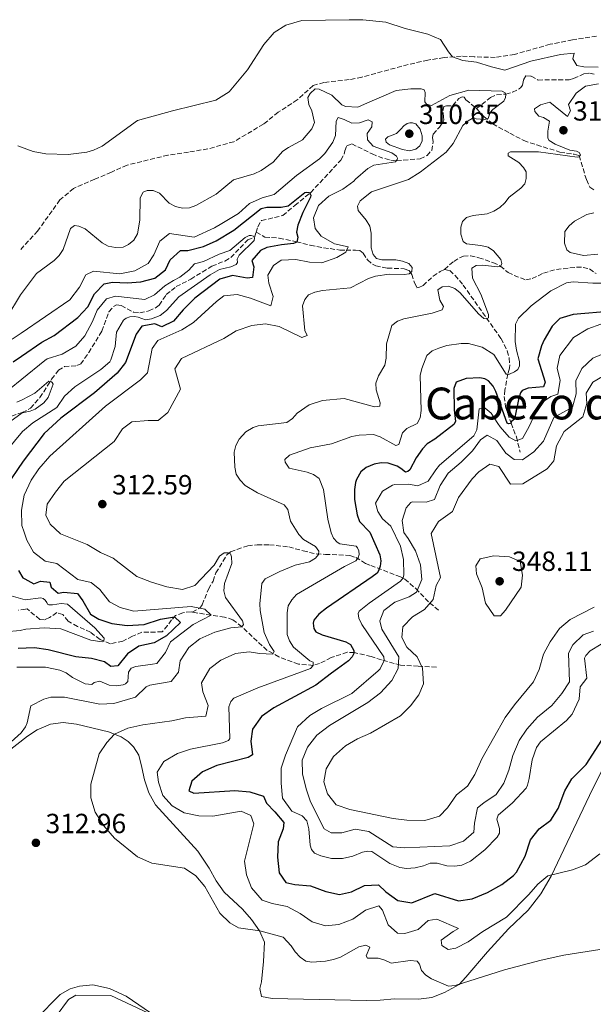
# Model space of a CAD drawing. Units: metres. Extents: x 632854 to 636319, y 4648718 to 4651094.
# Drawn here: x 633267 to 633474, y 4649213 to 4649569 of the extents above; entities that cross this region are included whole.
import ezdxf
from ezdxf.enums import TextEntityAlignment as Align

# ---------------------------------------------------------------- set-up
doc = ezdxf.new("R2010")
doc.units = ezdxf.units.M
doc.header["$MEASUREMENT"] = 0
doc.linetypes.add('DGN Style 3', pattern=[2.435891, 1.739922, -0.695969])
for name, color, linetype, lineweight in [('Barranco lineal', 142, 'DGN Style 3', 13), ('Camino', 7, 'DGN Style 3', 0), ('Cota de punto acotado terreno', 7, 'Continuous', 0), ('Curva de nivel directora', 30, 'Continuous', 30), ('Curva de nivel intermedia', 30, 'Continuous', 0), ('Línea de cambio de uso (parcela vista)', 92, 'Continuous', 0), ('Punto acotado terreno (símbolo)', 7, 'Continuous', 0), ('Texto de Área (paraje) menor', 7, 'Continuous', 0)]:
    doc.layers.add(name, color=color, linetype=linetype, lineweight=lineweight)
doc.styles.add('Style-Arial', font='arial.ttf')

# ---------------------------------------------------------------- blocks, each defined once
blk = doc.blocks.new('5PATER')
at = {"layer": 'Punto acotado terreno (símbolo)', "linetype": 'Continuous', "lineweight": 0}
h = blk.add_hatch(color=51, dxfattribs=at)
edge = h.paths.add_edge_path()
edge.add_ellipse((0, 0), major_axis=(-0.11, -0.111), ratio=0.999422, start_angle=0, end_angle=360)

msp = doc.modelspace()

# ---------------------------------------------------------------- linework, layer by layer
at = {"layer": 'Barranco lineal', "color": 142, "linetype": 'DGN Style 3', "lineweight": 13}
for points in [[(633431.97, 4649536.65, 309.19), (633436.94, 4649540.67, 309.56), (633439.21, 4649541.67, 309.83), (633442.5, 4649541.9, 310.02), (633444.9, 4649542.59, 310.15), (633447.34, 4649543.83, 310.28), (633447.9, 4649544.25, 310.32), (633448.6, 4649545.18, 310.39), (633448.94, 4649547.07, 310.47), (633449.82, 4649548.53, 310.62), (633451.71, 4649548.43, 310.62), (633454.2, 4649546.99, 310.77), (633465.48, 4649547.11, 311.3), (633467.06, 4649547.58, 311.52), (633470.78, 4649549.21, 312.58), (633472.8, 4649549.49, 312.58), (633474.55, 4649549.05, 312.65)], [(633352.23, 4649491.96, 295.92), (633352.83, 4649493.99, 296.33), (633354.15, 4649496.22, 297.32), (633361.83, 4649497.99, 298.72), (633366.23, 4649501.66, 299.62), (633371.95, 4649506.32, 299.85), (633382.86, 4649518.03, 299.96), (633384.02, 4649520.15, 300.07), (633384.24, 4649521.36, 300.22), (633385.01, 4649523.21, 300.52), (633386.83, 4649523.92, 300.82), (633394.19, 4649520.28, 301.28), (633396.42, 4649519.31, 301.89), (633400.91, 4649517.98, 303.97), (633403.03, 4649517.79, 304.59), (633411.49, 4649518.56, 306.02), (633414.02, 4649519.73, 306.4), (633415.75, 4649521.55, 306.53), (633416.27, 4649524.67, 306.47), (633415.99, 4649526.28, 306.1), (633416.26, 4649527.4, 306.1), (633418.51, 4649529.96, 306.25), (633419.96, 4649532.07, 306.52), (633420.09, 4649532.6, 306.62), (633419.97, 4649533.56, 307), (633419.86, 4649536.3, 307.23), (633420.13, 4649537.37, 307.3), (633421.08, 4649537.68, 307.38), (633423.4, 4649537.73, 307.53), (633425.51, 4649540.34, 307.75), (633426.7, 4649540.94, 308.13), (633427.42, 4649540.86, 308.36), (633428.12, 4649539.87, 308.36), (633431.97, 4649536.65, 309.19)], [(633431.97, 4649536.65, 309.19), (633434.59, 4649533.77, 309.72), (633437.79, 4649531.17, 310.55), (633444.03, 4649527.76, 311.97), (633449.01, 4649525.13, 312.65), (633453.74, 4649523.52, 313.04), (633462.1, 4649520.98, 314.19), (633467.26, 4649520.17, 314.98), (633469.05, 4649519.66, 314.99), (633471.66, 4649510.99, 315.29), (633472.93, 4649508.32, 315.51), (633474.65, 4649507.01, 315.74)], [(633263.76, 4649425.56, 288.08), (633267.63, 4649426.81, 288.33), (633270.63, 4649428.38, 288.41), (633273.98, 4649432.26, 288.71), (633275.41, 4649434.27, 289.04), (633278.23, 4649438.89, 291.34), (633280.71, 4649442.13, 290.96), (633282.87, 4649443.45, 290.96), (633287.38, 4649443.77, 290.96), (633288.76, 4649444.38, 290.96), (633291.65, 4649448.47, 291.01), (633296.4, 4649456.23, 291.26), (633298.95, 4649463.27, 291.41), (633300.67, 4649465.2, 291.49), (633301.72, 4649465.75, 291.64), (633303.42, 4649465.5, 291.79), (633307.91, 4649463.05, 292.01), (633310.18, 4649462.91, 292.01), (633313.44, 4649463.56, 292.01), (633315.72, 4649464.6, 292.21), (633317.15, 4649465.67, 292.39), (633319.72, 4649469.44, 292.62), (633323.32, 4649472.32, 292.77), (633328.6, 4649475.05, 293.44), (633336.21, 4649479.75, 294.2), (633340.92, 4649481.59, 294.33), (633343.04, 4649482.87, 294.41), (633349.2, 4649489.21, 295.03), (633351.6, 4649490.08, 295.29), (633352.23, 4649491.96, 295.92)], [(633352.23, 4649491.96, 295.92), (633355.4, 4649490.25, 297.35), (633360.57, 4649489.84, 298.18), (633366.77, 4649488.54, 299.61), (633371.82, 4649487.26, 300.36), (633376.61, 4649486.41, 301.48), (633382.51, 4649485.53, 303.53), (633384.74, 4649485.48, 304.65), (633388.2, 4649485.51, 305.26), (633389.7, 4649485.35, 306.09), (633390.98, 4649484.37, 306.69), (633392.52, 4649481.99, 307.59), (633394.34, 4649480.4, 308.24), (633395.47, 4649479.84, 308.5), (633399.68, 4649479.03, 308.87), (633405.76, 4649478.78, 309.93), (633407.56, 4649478.15, 309.93), (633408.51, 4649476.77, 310), (633409.49, 4649473.71, 310.23), (633410.4, 4649471.94, 310.53), (633411.03, 4649472.01, 310.68), (633412.6, 4649472.77, 310.91), (633416.28, 4649476.09, 311.54), (633418.75, 4649477.82, 311.81), (633420.33, 4649478.58, 311.88)], [(633420.33, 4649478.58, 311.88), (633423.73, 4649481.46, 312.19), (633425.82, 4649482.79, 312.56), (633427.21, 4649483.32, 312.79), (633429.72, 4649483.46, 312.81), (633432.78, 4649482.78, 313.25), (633437.89, 4649481.06, 314.24), (633440.6, 4649479.77, 314.82), (633443.35, 4649477.47, 315.42), (633445.51, 4649476.36, 315.99), (633449.82, 4649474.83, 316.4), (633452.03, 4649475.21, 316.55), (633456.13, 4649477.24, 317.08), (633460.87, 4649478.55, 317.08), (633468.16, 4649479.33, 317.94), (633470.45, 4649479.3, 318.21), (633472.79, 4649478.72, 318.85), (633475.17, 4649477.03, 319.54)], [(633420.33, 4649478.58, 311.88), (633422.22, 4649478.1, 312.04), (633424.17, 4649476.41, 312.37), (633427.11, 4649472.91, 313.01), (633440.81, 4649453.55, 316.35), (633443.04, 4649449.08, 317.17), (633443.77, 4649446.48, 317.63), (633443.95, 4649444.04, 318.2), (633443.8, 4649442.91, 318.54), (633443.23, 4649440.72, 319.92), (633442.2, 4649435.01, 321.2), (633441.98, 4649432.61, 321.94), (633442.44, 4649428.89, 323.09), (633444.46, 4649422.93, 325.37), (633446.33, 4649418.07, 329.14), (633447.73, 4649412.47, 333.63)], [(633329.08, 4649354.72, 302.75), (633331.82, 4649356.16, 305.21), (633332.69, 4649357.36, 305.7), (633335.01, 4649363.05, 306.68), (633336.66, 4649365.91, 307.24), (633337.65, 4649368.87, 308.11), (633341.62, 4649375.4, 310.44), (633343, 4649376.49, 310.67), (633349.16, 4649378.68, 311.06), (633352.62, 4649379.07, 311.21), (633357.04, 4649379.04, 311.49), (633364.03, 4649378.24, 312.47), (633369.17, 4649376.85, 313.98), (633373.98, 4649375.71, 314.75), (633377.25, 4649375.55, 315.94), (633384.52, 4649375.31, 317.59), (633386.08, 4649375.12, 318.13), (633388.23, 4649374.47, 319.23), (633391.74, 4649372.31, 321.97), (633393.67, 4649371.5, 323.31), (633404.47, 4649367.48, 329.4), (633406, 4649366.61, 330.33), (633409.98, 4649363.18, 333.26), (633414.98, 4649358.01, 338.8), (633418.36, 4649355.28, 340.95)], [(633329.08, 4649354.72, 302.75), (633328.68, 4649354.79, 302.61), (633325.7, 4649354.5, 301.91), (633323.09, 4649353.43, 300.79), (633321.66, 4649351.87, 299.68), (633320.17, 4649349.82, 297.75), (633318.22, 4649347.57, 297.05), (633310.92, 4649347.4, 296.44), (633307.53, 4649345.95, 296.44), (633303.99, 4649344.24, 296.03), (633299.51, 4649343.28, 295.73), (633295.75, 4649344.81, 295.53), (633292.33, 4649347.42, 295.02), (633287.63, 4649349.53, 294.31), (633284.18, 4649351.41, 293.4), (633282.31, 4649353.79, 292.89), (633280.07, 4649354.53, 292.79), (633277.51, 4649352.73, 292.79), (633275.62, 4649351.87, 292.89), (633273.98, 4649352.09, 292.49), (633269.42, 4649355.83, 291.98), (633268.78, 4649355.74, 291.86), (633266.29, 4649355.37, 291.38)], [(633417.4, 4649334.75, 340.27), (633410.88, 4649335.19, 337.03), (633404.45, 4649335.49, 333.4), (633397.57, 4649337.42, 329.27), (633393.78, 4649338.69, 327.84), (633387.68, 4649340.07, 325.19), (633385.17, 4649340.18, 325), (633379.3, 4649338.26, 322.18), (633375.1, 4649336.09, 320.67), (633372.85, 4649335.46, 320), (633367.51, 4649335.91, 318.66), (633360.45, 4649338.51, 315.84), (633356.14, 4649340.91, 314.16), (633347.05, 4649349.4, 310), (633343.84, 4649351.97, 308.31), (633340.78, 4649352.87, 306.96), (633335.9, 4649353.57, 305), (633329.08, 4649354.72, 302.75)]]:
    msp.add_polyline3d(points, dxfattribs=at)
at = {"layer": 'Camino', "color": 7, "linetype": 'DGN Style 3', "lineweight": 0}
msp.add_polyline3d([(633475.38, 4649562.86, 319.16), (633466.67, 4649561.53, 318.76), (633458.61, 4649559.92, 317.9), (633445.71, 4649556.28, 316.13), (633438.73, 4649555.15, 315.87), (633431.04, 4649555.39, 315.42), (633426.39, 4649555.6, 314.76), (633420.18, 4649555.09, 314.76), (633414.35, 4649554.2, 314.61), (633407.24, 4649552.58, 314.41), (633390.46, 4649548.06, 313.24), (633385.89, 4649547.13, 312.94), (633376.75, 4649546.14, 312.38), (633372.81, 4649544.98, 312.33), (633367.11, 4649539.88, 312.68), (633360.19, 4649535.34, 313.24), (633354.85, 4649531.04, 313.54), (633344.2, 4649524.7, 313.9), (633334.76, 4649522.11, 314.1), (633327.77, 4649520.94, 314.25), (633320.3, 4649519.86, 313.29), (633305.52, 4649516.24, 313.6), (633299.85, 4649513.7, 313.7), (633293.82, 4649511.14, 314.41), (633286.17, 4649507.81, 314.2), (633281.22, 4649503.65, 314.05), (633273.18, 4649492.43, 313.6), (633266.69, 4649485.36, 313.3)], dxfattribs=at)
at = {"layer": 'Curva de nivel directora', "color": 30, "linetype": 'Continuous', "lineweight": 30, "flags": 128}
for points, elevation in [([(633264.35, 4649445.13), (633267.3, 4649447.17), (633274.71, 4649452.28), (633279.13, 4649454.61), (633287.73, 4649461.17), (633291.34, 4649465.03), (633293.74, 4649469.76), (633297.22, 4649473.35), (633300.24, 4649473.89), (633305.52, 4649473.74), (633310.51, 4649474.08), (633315.52, 4649475.37), (633319.41, 4649478.37), (633321.12, 4649482.04), (633324.81, 4649485.43), (633327.55, 4649485.4), (633333.16, 4649486.8), (633337.71, 4649488.89), (633344.12, 4649492.75), (633354.06, 4649500.55), (633356.07, 4649501.08), (633361.33, 4649501.1), (633363.82, 4649501.49), (633369.84, 4649506.31), (633370.51, 4649506.47), (633371.48, 4649506.35), (633372.03, 4649505.35), (633371.9, 4649504.67), (633369.08, 4649499.14), (633367.27, 4649494.49), (633366.79, 4649491.97), (633367.32, 4649490.2), (633366.97, 4649488.41), (633365.73, 4649487.9), (633361.45, 4649487.46), (633356.1, 4649486.45), (633353.81, 4649485.43), (633350.7, 4649481.73), (633351.43, 4649479.43), (633350.87, 4649475.65), (633348.92, 4649475.33), (633343.72, 4649476.3), (633339.05, 4649475.03), (633330.07, 4649468.13), (633325.85, 4649463.97), (633322.33, 4649459.86), (633318.15, 4649457.86), (633315.55, 4649458.83), (633310.91, 4649458), (633308.82, 4649455.19), (633305.02, 4649444.97), (633301.93, 4649441.08), (633293.79, 4649433.99), (633281.6, 4649424.84), (633275.58, 4649419.29), (633267.91, 4649409.27), (633261.56, 4649399.87)], 300), ([(633480.99, 4649463.41), (633466.85, 4649462.31), (633462.07, 4649460.84), (633459.31, 4649458.09), (633456.39, 4649453.14), (633455.45, 4649450.93), (633454.14, 4649446.24), (633456.8, 4649437.77), (633456.16, 4649436.12), (633450.58, 4649435.6), (633448.47, 4649434.83), (633447.82, 4649433.9), (633447.15, 4649431.52), (633445.72, 4649424.45), (633444.73, 4649423.66), (633444.22, 4649422.92), (633443.55, 4649422.71), (633442.96, 4649423.04), (633438.94, 4649434.42), (633437.95, 4649436.38), (633436.29, 4649438.31), (633434.97, 4649439), (633433.13, 4649439.4), (633428.13, 4649439.15), (633424.59, 4649437.85), (633423.72, 4649435.52), (633423.85, 4649427.76), (633424.38, 4649423.62), (633423.69, 4649422.45), (633416.91, 4649417.23), (633414.06, 4649415.48), (633412.36, 4649413.75), (633410.14, 4649410.51), (633407.82, 4649406.08), (633407.11, 4649405.53), (633406.29, 4649405.22), (633404.5, 4649406.55), (633403.25, 4649407.47), (633399.95, 4649408.55), (633397.45, 4649408.62), (633394.85, 4649408.19)], 325), ([(633394.85, 4649408.19), (633392.03, 4649406.97), (633390.12, 4649405.37), (633388.46, 4649402.58), (633388.15, 4649401.53), (633387.8, 4649399.04), (633387.84, 4649395.4), (633388.81, 4649389.83), (633389.65, 4649387.46), (633393.34, 4649383.57), (633396.95, 4649375.45), (633397.29, 4649373.2), (633397.05, 4649371.26), (633396.51, 4649369.56), (633395.99, 4649368.78), (633394.14, 4649367.43), (633377.63, 4649356.15), (633374.88, 4649353.97), (633373.1, 4649351.76), (633372.88, 4649350.7), (633373.12, 4649348.77), (633373.77, 4649347.54), (633376.06, 4649346.5), (633384.71, 4649343.94), (633386.32, 4649343), (633387.51, 4649340.8), (633387.55, 4649339.8), (633386.95, 4649338.58), (633385.63, 4649337.15), (633381.66, 4649334.26), (633379.51, 4649332.65), (633373.78, 4649328.34), (633358.57, 4649320.15), (633354.1, 4649316.92), (633350.92, 4649312.45), (633350.26, 4649308.1), (633350.86, 4649303.13), (633349.28, 4649302.13), (633337.99, 4649299.26), (633332.82, 4649297), (633328.93, 4649293.63), (633327.84, 4649290.13), (633329.68, 4649289.24), (633344.51, 4649290.26), (633349.88, 4649289.74), (633354.93, 4649288.18), (633355.93, 4649285.65), (633359, 4649282.56), (633362.24, 4649278.66), (633361.96, 4649276.36), (633360.18, 4649271.69), (633359.93, 4649266.13), (633360.57, 4649260.53), (633362.97, 4649257.02), (633366.2, 4649256.23), (633371.94, 4649255.73), (633377.41, 4649253.7), (633382.32, 4649252.68), (633386.73, 4649253.64), (633391.47, 4649255.87), (633396.52, 4649256.14), (633399.17, 4649253.61), (633403.51, 4649250.42), (633408.49, 4649249.67), (633416.85, 4649252.98), (633425.46, 4649250.4), (633430.4, 4649251.1), (633435.87, 4649253.42), (633441.07, 4649256.27), (633445.29, 4649259.5), (633446.38, 4649260.72), (633449.53, 4649266.52), (633451.48, 4649272.36), (633454.63, 4649276.32), (633458.79, 4649279.46), (633461.47, 4649283.69), (633463.83, 4649290.14), (633466.37, 4649294.45), (633471.56, 4649299.62), (633477.25, 4649308.38)], 325), ([(633266.25, 4649369.79), (633267.8, 4649367.13), (633268.6, 4649366.68), (633271.82, 4649364.93), (633274.17, 4649365.91), (633277.62, 4649365.52), (633278.12, 4649363.71), (633280.56, 4649361.53), (633282.69, 4649361.93), (633287.65, 4649361.37), (633289.56, 4649358.79)], 300), ([(633289.56, 4649358.79), (633292.31, 4649353.9), (633295.34, 4649352.21), (633300.05, 4649350.54), (633305.58, 4649349.84), (633311.77, 4649350.27), (633317.67, 4649352.16), (633322.64, 4649353.05), (633324.92, 4649351), (633319.8, 4649346.09), (633315.28, 4649343.62), (633309.78, 4649342.42), (633305.63, 4649339.63), (633302.15, 4649335.3), (633299.69, 4649335.06), (633297.42, 4649336.68), (633292.65, 4649337.88), (633287.02, 4649338.51), (633277.01, 4649341.12), (633272.05, 4649341.78), (633269, 4649341.65), (633266.2, 4649341.52)], 300)]:
    msp.add_lwpolyline(points, dxfattribs=dict(at, elevation=elevation))
at = {"layer": 'Curva de nivel intermedia', "color": 30, "linetype": 'Continuous', "lineweight": 0, "flags": 128}
for points, elevation in [([(633266.07, 4649523.25), (633271.56, 4649521.2), (633276.18, 4649520.34), (633284.26, 4649520.1), (633290.96, 4649520.95), (633293.38, 4649521.62), (633296.55, 4649523.04), (633309.3, 4649532.32), (633321.95, 4649535.86), (633337.65, 4649539.77), (633342.51, 4649542.77), (633349.04, 4649550.65), (633354.98, 4649559.86), (633358.74, 4649564.18), (633362.98, 4649566.81), (633368.75, 4649568.54), (633385.81, 4649568.8), (633390.81, 4649568.7), (633399.08, 4649567.96), (633406.09, 4649565.59), (633414.28, 4649563.62), (633418.88, 4649561.65), (633421.76, 4649557.14), (633423.29, 4649555.35), (633427, 4649554.01), (633431.97, 4649553.49), (633437.3, 4649551.74), (633442.21, 4649550.55), (633451.55, 4649553.86), (633462.3, 4649556.25), (633467.3, 4649556.74), (633466.79, 4649554.65), (633468.22, 4649552.28), (633470.72, 4649551.81), (633475.87, 4649551.66)], 315), ([(633476.04, 4649545.58), (633471.4, 4649544.76), (633467.95, 4649542.3), (633465.19, 4649538.18), (633465.98, 4649535.89), (633464.79, 4649533.84), (633458.41, 4649538.98), (633455.06, 4649538.08)], 315), ([(633262.03, 4649461.18), (633266.94, 4649469.38), (633272.74, 4649477.04), (633279.14, 4649481.76), (633281.03, 4649483.54), (633282.43, 4649485.75), (633285.04, 4649493.39), (633286.57, 4649494.37), (633288.11, 4649494.22), (633290.41, 4649493.22), (633296.55, 4649488.19), (633298.72, 4649486.96), (633301.35, 4649486.44), (633304.1, 4649486.58), (633306.06, 4649487.54), (633308, 4649489.11), (633309.25, 4649491.42), (633310.19, 4649496.33), (633310.3, 4649504.42), (633311.36, 4649506.42), (633312.75, 4649507.08), (633314.92, 4649507.03), (633317.25, 4649506.14), (633320.8, 4649502.54), (633323.1, 4649501.24), (633325.54, 4649500.67), (633328.07, 4649500.77), (633330.43, 4649501.61), (633337.75, 4649505.72), (633344.02, 4649510.95), (633351.46, 4649513.14), (633354.09, 4649514.34), (633358.33, 4649517.35), (633361.93, 4649521.23), (633363.97, 4649522.67), (633368.98, 4649525.34), (633372.36, 4649529.32), (633373.32, 4649531.64), (633372.4, 4649535.83), (633371.28, 4649538.17), (633370.93, 4649540.65), (633371.72, 4649542.09), (633373.58, 4649543.77), (633374.97, 4649543.7), (633379.64, 4649541.54), (633383.24, 4649538.06), (633384.48, 4649537.38), (633388.99, 4649537.19), (633391.37, 4649538.23), (633402.83, 4649543.17), (633408.17, 4649543.78), (633411.93, 4649543.86), (633412.95, 4649543.45), (633413.31, 4649542.45), (633413.29, 4649539.17), (633413.89, 4649538.27), (633415.68, 4649537.73), (633422.23, 4649541.41), (633429.1, 4649543.34), (633441.17, 4649542.95), (633442.24, 4649542.34), (633442.54, 4649541.72), (633442.42, 4649540.66), (633441.78, 4649539.34), (633437.78, 4649536.31), (633436.81, 4649535.23), (633436.19, 4649533.09), (633434.8, 4649532.72), (633430.36, 4649533.11), (633428.87, 4649532.3), (633427.02, 4649530.62), (633423.45, 4649524.06), (633420.9, 4649520.94), (633411.51, 4649513.72), (633407.33, 4649511.07), (633393.98, 4649506.62), (633389.86, 4649503.39), (633388.94, 4649501.39), (633389.17, 4649499.85), (633392.05, 4649496.4), (633393.35, 4649494.16), (633393.84, 4649491.71), (633393.77, 4649486.41), (633394.5, 4649483.92), (633395.79, 4649482.55), (633397.63, 4649481.97), (633402.7, 4649481.99), (633405.16, 4649481.56), (633407.49, 4649480.64), (633408.69, 4649479.23), (633408.58, 4649477.83), (633407.58, 4649476.99), (633405.81, 4649476.71), (633400.36, 4649476.82), (633395.35, 4649476.17), (633392.87, 4649475.23)], 310), ([(633455.06, 4649538.08), (633452.92, 4649536.64), (633452.99, 4649535.63), (633454.52, 4649533.97), (633456.18, 4649533.43), (633458.33, 4649532.13), (633457.69, 4649528.55), (633457.74, 4649526.04), (633458.25, 4649525.19), (633460.33, 4649523.8), (633465.71, 4649521.6), (633468.14, 4649521.23), (633469.1, 4649520.81), (633469.5, 4649519.95), (633469.04, 4649519.27), (633468.32, 4649519.1), (633454.29, 4649521), (633444.26, 4649521.06), (633443.36, 4649520.51), (633443.43, 4649519.64), (633447.29, 4649517.22), (633448.97, 4649515.39), (633449.88, 4649513.76), (633449.94, 4649511.42), (633449.36, 4649509.43), (633447.9, 4649507.9), (633443.73, 4649504.67), (633442.19, 4649502.66), (633440.37, 4649500.94), (633438.23, 4649499.61), (633435.77, 4649498.65), (633430.68, 4649498.05), (633428.29, 4649497.31), (633426.82, 4649495.89), (633426.24, 4649493.76), (633426.29, 4649491.26), (633427.13, 4649488.62), (633428.36, 4649487.78), (633433.48, 4649487.22), (633436.15, 4649486.56), (633438.06, 4649485.21), (633440.69, 4649482.08), (633441.1, 4649480.65), (633440.6, 4649479.62), (633439.4, 4649479.45), (633434.27, 4649480.06), (633431.77, 4649480.01), (633430.2, 4649479), (633430.53, 4649475.37), (633433.45, 4649469.62), (633436.32, 4649462.26), (633436.25, 4649461.01), (633435.54, 4649460.75), (633434.52, 4649460.78), (633432.68, 4649462.48), (633425.97, 4649470.03), (633424.08, 4649471.65), (633421.77, 4649472.44), (633419.5, 4649472.24), (633417.99, 4649471.15), (633418.7, 4649467.45), (633419.96, 4649465.12), (633419.55, 4649463.9), (633415.89, 4649462.72), (633405.64, 4649460.74), (633403.3, 4649459.87), (633401.27, 4649458.23), (633399.37, 4649451.61), (633399.22, 4649446.42), (633398.8, 4649443.95), (633396.45, 4649440.13), (633395.52, 4649437.41), (633395.63, 4649435.05), (633397.09, 4649430.31), (633396.92, 4649429.11), (633395.05, 4649428.92), (633384.1, 4649431.88), (633376.24, 4649431.18), (633371.36, 4649429.58), (633367.09, 4649426.54), (633365.4, 4649424.67), (633363.32, 4649423.26), (633352.9, 4649421.97), (633351.15, 4649421.4), (633348.46, 4649419.91), (633346.09, 4649417.22), (633344.84, 4649414.92), (633344.27, 4649412.49), (633344.49, 4649407.06), (633344.98, 4649404.61), (633346.4, 4649402.38), (633348.26, 4649400.44), (633352.68, 4649397.81), (633362.35, 4649393.44), (633363.65, 4649391.73), (633364.6, 4649387.56), (633367.61, 4649382.81), (633369.32, 4649380.98), (633373.74, 4649378.47), (633374.89, 4649376.76), (633374.72, 4649375.5)], 315), ([(633389.56, 4649531.55), (633386.81, 4649531.44), (633384.03, 4649532.77), (633381.85, 4649533.4), (633381.11, 4649532.08), (633380.93, 4649526.99), (633379.92, 4649524.57), (633377.04, 4649520.46), (633375.16, 4649518.46), (633366.76, 4649512.49), (633358.77, 4649505.63), (633354.34, 4649504.39), (633349.78, 4649502.32), (633345.78, 4649498.75), (633339.81, 4649495.1), (633337.16, 4649493.54), (633329.75, 4649490.22), (633320.84, 4649491.51), (633317.35, 4649488.74), (633315.16, 4649483.77), (633313.15, 4649480.65), (633308.32, 4649478.03), (633302.87, 4649476.96), (633293.42, 4649477.96), (633290.66, 4649476.57), (633288.3, 4649472.09), (633284.87, 4649467.61), (633267.17, 4649455.5), (633264.02, 4649453.35)], 305), ([(633265.7, 4649334.75), (633269.11, 4649334.8), (633276.06, 4649334.77), (633281.19, 4649333.78), (633283.48, 4649332.76), (633285.78, 4649331.13), (633290.32, 4649328.78), (633292.79, 4649328.5), (633293.69, 4649329.24), (633295.7, 4649329.72), (633299.09, 4649328.26), (633301.6, 4649328.07), (633304.07, 4649328.47), (633304.98, 4649328.83), (633305.78, 4649329.62), (633306.09, 4649333), (633307.07, 4649334.42), (633308.74, 4649335.08), (633314.78, 4649335.94), (633316.33, 4649336.14), (633319.38, 4649340.13), (633321.21, 4649344), (633329.46, 4649350.28), (633335.9, 4649353.57), (633333.65, 4649355.77), (633328.7, 4649356.76), (633308.01, 4649355.08), (633303.04, 4649356.39), (633299.22, 4649358.41), (633295.74, 4649362.87), (633292.58, 4649365.44), (633287.69, 4649366.5), (633280.19, 4649372.27), (633275.88, 4649373.07), (633271.74, 4649376.38), (633269.27, 4649380.71), (633268.33, 4649383.54), (633267.51, 4649386.05), (633267.39, 4649391.5), (633268.13, 4649395.66), (633268.37, 4649396.95), (633270.87, 4649402.37), (633273.65, 4649406.51), (633277.55, 4649411.06), (633297.72, 4649429.1), (633310.39, 4649438.66), (633312.94, 4649441.18), (633314.56, 4649449.98), (633316.71, 4649452.86), (633325.38, 4649456.67), (633329.58, 4649459.39), (633337.94, 4649467), (633340.59, 4649469.02), (633345.33, 4649469.53), (633350.16, 4649468.22), (633357.59, 4649465.37), (633358.37, 4649468.72), (633356.77, 4649473.62), (633356.44, 4649476.45), (633358.55, 4649480.02), (633361.33, 4649481.93), (633366.52, 4649482.09), (633371.47, 4649481.23), (633375.99, 4649480.9), (633381.38, 4649482.86), (633384.61, 4649484.73), (633385.5, 4649486.66), (633380.59, 4649487.82), (633375.78, 4649490.53), (633373.55, 4649493.36), (633372.97, 4649497.19), (633374.82, 4649501.69), (633378.52, 4649505.05), (633383.52, 4649507.54), (633387.6, 4649510.43), (633388.17, 4649511.2), (633392.64, 4649515.01), (633394.83, 4649516.2), (633402.66, 4649517.49), (633403.17, 4649518.22), (633403.35, 4649518.76), (633403, 4649519.47), (633401.24, 4649520.64), (633394.57, 4649523.13), (633392.5, 4649525.4), (633392.4, 4649527.62), (633394.03, 4649530.06), (633394.18, 4649531.9), (633392.72, 4649532.64), (633389.56, 4649531.55)], 305), ([(633408.77, 4649531.54), (633407.76, 4649531.51), (633406.85, 4649531.25), (633405.66, 4649530.5), (633404.58, 4649529.22), (633402.93, 4649527.64), (633399.82, 4649526.46), (633399.03, 4649525.58), (633399.29, 4649524.57), (633400.47, 4649523.58), (633405.19, 4649521.86), (633407.65, 4649521.44), (633410, 4649521.97), (633411.38, 4649523.16), (633412.3, 4649525.06), (633412.21, 4649526.79), (633411.52, 4649529.24), (633409.95, 4649531.17), (633408.77, 4649531.54)], 310), ([(633474.35, 4649498.95), (633471.86, 4649498.36), (633467.34, 4649496.03), (633465.4, 4649494.26), (633463.86, 4649492.28), (633463.76, 4649488), (633464.56, 4649485.64), (633465.86, 4649484.63), (633470.66, 4649483.59), (633475.85, 4649484.04)], 320), ([(633261.89, 4649412.96), (633267.74, 4649420.01), (633271.47, 4649423.07), (633280.17, 4649428.62), (633282.92, 4649432.8), (633286.69, 4649436.1), (633296.09, 4649442.39), (633299.26, 4649445.21), (633299.71, 4649445.89), (633301.17, 4649450.67), (633301.74, 4649455.84), (633304.19, 4649460.2), (633305.17, 4649460.96), (633306.58, 4649461.4), (633308.17, 4649461.48), (633309.52, 4649461.32), (633312.19, 4649460.32), (633314.36, 4649460.71), (633317.51, 4649461.94), (633319.83, 4649463.73), (633324.3, 4649468.7), (633335.59, 4649476.58), (633339.02, 4649478.49), (633343.04, 4649479.45), (633344.95, 4649480.36), (633345.42, 4649481), (633345.39, 4649482.3), (633346.03, 4649483.71), (633351.55, 4649489.04), (633351.68, 4649489.82), (633351.28, 4649490.53), (633350.4, 4649490.85), (633349.68, 4649490.79), (633348.25, 4649490.13), (633342.72, 4649485.37), (633338.79, 4649484.03), (633333.16, 4649481.39), (633329.95, 4649480.59), (633327.88, 4649478.28), (633324.57, 4649475.7), (633322.3, 4649474.57)], 295), ([(633392.87, 4649475.23), (633386.35, 4649471.88), (633376.24, 4649470.97), (633373.46, 4649470.37), (633371.16, 4649469.4), (633369.85, 4649467.73), (633368.96, 4649465.38), (633369.81, 4649456.42), (633370.62, 4649454.61), (633368.76, 4649453.97), (633360.56, 4649457.98), (633355.65, 4649458.9), (633350.67, 4649458.24), (633344.98, 4649456.37), (633340.55, 4649453.55), (633325.2, 4649446.35), (633322.86, 4649442.64), (633324.82, 4649435.29), (633320.33, 4649426.86), (633316.78, 4649423.95), (633313.17, 4649423.96), (633307.3, 4649423.43), (633303.86, 4649420.91), (633300.81, 4649416.39), (633282.77, 4649402.02), (633279.62, 4649398.06), (633276.68, 4649393.67), (633276.13, 4649389.76), (633277.75, 4649386.45), (633281.42, 4649383.05), (633291.07, 4649379.15), (633295.95, 4649376.28), (633300.5, 4649374.2), (633309.09, 4649367.63), (633314.39, 4649365.53), (633319.96, 4649363.79), (633325.54, 4649362.9), (633330.08, 4649364.29), (633337.09, 4649371.68), (633338.95, 4649374.86), (633340.7, 4649376.15), (633342.1, 4649376.14), (633342.98, 4649375.72), (633343.34, 4649374.72), (633343.37, 4649372.22), (633340.72, 4649365), (633340.58, 4649362.41), (633341.13, 4649359.97), (633347.29, 4649351.52), (633347.61, 4649350.28), (633347.05, 4649349.4), (633343.12, 4649349.01), (633337.26, 4649347.4), (633331.85, 4649345), (633327.91, 4649341.94), (633324.71, 4649337.15), (633324.11, 4649332.99), (633321.49, 4649329.58), (633313.71, 4649328.34), (633312.44, 4649327.67), (633308.6, 4649323.99), (633300.7, 4649321.65), (633295.66, 4649321.44), (633282.9, 4649324.01), (633277.9, 4649323.93), (633275.41, 4649323.2), (633270.74, 4649320.87), (633269.44, 4649314.67), (633268.74, 4649313.2), (633267.28, 4649311.12), (633257.45, 4649302.43)], 310), ([(633322.3, 4649474.57), (633319.24, 4649472.64), (633315.42, 4649469.41), (633311.99, 4649467.65), (633301.37, 4649468.89), (633298.14, 4649467.9), (633294.68, 4649463.86), (633293.06, 4649459.75), (633290.31, 4649454.6), (633287.01, 4649450.84), (633282.01, 4649447.89), (633276.67, 4649446.2), (633275.83, 4649445.65), (633267.44, 4649438.87), (633263.02, 4649435.3)], 295), ([(633477.49, 4649473.61), (633473.98, 4649473.53), (633466.92, 4649474.05), (633464.47, 4649473.65), (633458.78, 4649470.8), (633451.71, 4649465.37), (633447.06, 4649460.98), (633446, 4649458.74), (633445.87, 4649452.52), (633446.35, 4649449.33), (633447.51, 4649445.27), (633447.5, 4649443.73), (633446.86, 4649442.37), (633445.67, 4649441.52), (633443.86, 4649440.71), (633442.7, 4649440.73), (633438.25, 4649447.86), (633433.99, 4649450.51), (633428.97, 4649451.73), (633426.35, 4649451.74), (633421.14, 4649451.07), (633418.28, 4649450.15), (633415.9, 4649449.08), (633414, 4649447.45), (633412.14, 4649442.72), (633411.57, 4649440.25), (633411.86, 4649427.58), (633411.58, 4649424.92), (633410.47, 4649422.82), (633406.7, 4649421.05), (633405.2, 4649419.47), (633403.85, 4649415.29), (633402.8, 4649414.88), (633397.08, 4649418.08), (633394.71, 4649418.88), (633389.45, 4649418.68), (633386.86, 4649418.18), (633379.52, 4649415.48), (633371.72, 4649414.02), (633364.26, 4649411.44), (633362.56, 4649409.86), (633362.77, 4649408.9), (633364.22, 4649406.72), (633370.62, 4649405.32), (633372.95, 4649404.41), (633374.99, 4649402.95), (633376.6, 4649399), (633378.1, 4649388.28), (633379.35, 4649383.31), (633380.23, 4649381.39), (633381.52, 4649379.97), (633382.5, 4649379.42)], 320), ([(633476.84, 4649458.78), (633472.14, 4649457.07), (633466.96, 4649453.91), (633462.01, 4649447.49), (633461.05, 4649442.92), (633462.13, 4649438.36), (633461.32, 4649433.44), (633458.84, 4649432.62), (633454.69, 4649429.83), (633451.02, 4649421.8), (633448.53, 4649417.45), (633446.12, 4649416.58), (633443.68, 4649417.87), (633440.43, 4649421.67), (633439.68, 4649422.89), (633437.27, 4649426.61), (633435.06, 4649428.44), (633434, 4649428.46), (633432.9, 4649428.2), (633432.06, 4649420.61), (633430.94, 4649418.36), (633418.58, 4649407.75), (633417.27, 4649406.1), (633414.39, 4649401.97), (633410.76, 4649400.33), (633407.35, 4649400.98), (633402.36, 4649400.77), (633401.55, 4649400.58), (633397.89, 4649398.37), (633395.39, 4649394.13), (633396.19, 4649391.07), (633397.98, 4649388.41), (633400.89, 4649385.73), (633404.43, 4649378.58), (633405.5, 4649373.69), (633405.63, 4649368.19), (633405.37, 4649367.07), (633404.48, 4649365.9), (633393.04, 4649357.97), (633389.49, 4649355.09), (633389.13, 4649354.17), (633389.31, 4649352.53), (633390.4, 4649350.25), (633398.41, 4649338.57), (633398.49, 4649337.22), (633397.03, 4649334.15), (633396.4, 4649333.46), (633386.85, 4649325.29), (633375.88, 4649319.85), (633371.6, 4649317.29), (633367.22, 4649313.27), (633362.83, 4649303.03), (633361.24, 4649298.29), (633361.3, 4649292.85), (633361.8, 4649287.46), (633365.08, 4649282.78), (633368.83, 4649281.13), (633370.54, 4649279.29), (633371.33, 4649276.43), (633371.78, 4649270.45), (633372.2, 4649268.96), (633373.34, 4649267.54), (633375.65, 4649266.57), (633379.44, 4649265.71), (633383.4, 4649265.66), (633387.25, 4649266.51), (633390.73, 4649267.99), (633392.56, 4649268.32), (633394.06, 4649268.21), (633400.52, 4649263.88), (633404.17, 4649262.42), (633406.65, 4649262.1), (633409.76, 4649262.26), (633412.74, 4649262.95), (633415.17, 4649263.93), (633417.68, 4649263.99), (633421.22, 4649263.05), (633424.12, 4649262.83), (633426.58, 4649263.22), (633429.73, 4649264.64), (633434.99, 4649268.78), (633439.45, 4649273.36)], 330), ([(633479.43, 4649448.73), (633473.94, 4649446.45), (633470.07, 4649442.76), (633467.84, 4649438.27), (633467.98, 4649433.55), (633466.64, 4649428.73), (633459.86, 4649425.06), (633456.15, 4649416.5), (633452.67, 4649412.64), (633448.62, 4649409.7), (633445.57, 4649409.87), (633442.55, 4649412.2), (633439.26, 4649416.73), (633435.77, 4649418.65), (633433.41, 4649416.96), (633430.43, 4649412.93), (633426.43, 4649408.89), (633421.62, 4649404.86), (633418.81, 4649400.42), (633416.75, 4649395.4), (633413.71, 4649394.43), (633408.69, 4649394.5), (633408.13, 4649394.3), (633406.43, 4649392.34), (633405.03, 4649387.8), (633405.58, 4649383.46), (633407.25, 4649381.36), (633409.84, 4649376.84), (633411.65, 4649371.77), (633412.13, 4649366.54), (633410.23, 4649361.96), (633407.55, 4649360.26), (633402.36, 4649358.32), (633398.4, 4649355.3), (633396.98, 4649351.6), (633397.71, 4649348.48), (633403.78, 4649338.5), (633403.62, 4649334.36), (633401.32, 4649329.96), (633397.25, 4649325.55), (633392.67, 4649322), (633378.71, 4649313.75), (633374.2, 4649310.27), (633370.82, 4649305.85), (633368.89, 4649301.21), (633369, 4649296.28), (633370.27, 4649290.84), (633371.93, 4649286.13), (633376.78, 4649276.32), (633379.41, 4649274.98), (633383.22, 4649274.99), (633388.08, 4649276.27), (633392.99, 4649275.38), (633401.64, 4649269.91), (633405.98, 4649269.51), (633422.3, 4649270.25), (633427.19, 4649271.92), (633430.98, 4649275.22), (633431.25, 4649278.48), (633432.33, 4649283.94), (633434.55, 4649285.81), (633438.98, 4649288.77), (633441.82, 4649292.89), (633443.67, 4649297.63), (633445.05, 4649302.83), (633447.34, 4649308.31), (633450.14, 4649312.45)], 335), ([(633477.53, 4649439.89), (633474.06, 4649437.81), (633471.55, 4649433.77), (633471.8, 4649430.1), (633470.4, 4649425.3), (633463.68, 4649419.97), (633460.86, 4649414.76), (633459.9, 4649409.43), (633457.43, 4649406.54), (633448.67, 4649401.05), (633444.17, 4649401), (633440.06, 4649407.31), (633436.7, 4649408.22), (633432.71, 4649405.35), (633430.34, 4649402.9), (633425.41, 4649396.16), (633423.29, 4649391.06), (633418.15, 4649387.41), (633415.52, 4649383.12), (633418.91, 4649367.17), (633417.39, 4649364.27), (633416.21, 4649359.3), (633413.17, 4649355.61), (633408.78, 4649353.02), (633405.29, 4649349.36), (633404.91, 4649345.53), (633406.68, 4649342.03), (633410.47, 4649338.55), (633412.4, 4649334.5), (633412.79, 4649328.81), (633411.03, 4649324.82), (633408.1, 4649320.78), (633404.39, 4649317.21), (633393.59, 4649310.94), (633388.85, 4649308.9), (633384.51, 4649306.42), (633380.22, 4649302.47), (633377.54, 4649298.1), (633376.72, 4649293.35), (633378.03, 4649289.07), (633381.14, 4649285.11)], 340), ([(633260.47, 4649421.56), (633267.63, 4649426.7), (633270.49, 4649427.27), (633272.3, 4649428.05), (633275.37, 4649430.39), (633277.03, 4649432.25), (633278.76, 4649437.06), (633278.45, 4649437.73), (633277.91, 4649438.1), (633277.19, 4649438.13), (633272.18, 4649433.87), (633267.56, 4649431.45), (633265.66, 4649430.55)], 290), ([(633382.5, 4649379.42), (633388.35, 4649378.54), (633388.89, 4649377.97), (633389.4, 4649376.83), (633389.43, 4649375.53), (633389.07, 4649374.31), (633388.33, 4649373.28), (633384.13, 4649371.21), (633366.77, 4649361.02), (633365.08, 4649359.1), (633363.85, 4649356.92), (633363.41, 4649354.39), (633363.43, 4649346.63), (633364.31, 4649344.29), (633365.72, 4649342.09), (633371.61, 4649337.08), (633372.87, 4649336.62), (633372.85, 4649335.46), (633371.86, 4649334.38), (633352.83, 4649327.35), (633344.15, 4649323.57), (633343.07, 4649322.44), (633342.39, 4649320.44), (633342.75, 4649308.98), (633342.27, 4649308.28), (633340.04, 4649307.43), (633328.53, 4649305.12), (633323.75, 4649303.65), (633318.87, 4649300.77), (633316.48, 4649296.8), (633316.85, 4649293.28), (633318.45, 4649288.44), (633321.8, 4649284.74), (633326.19, 4649282.14), (633331.48, 4649281.1), (633336.57, 4649280.92), (633346.75, 4649282.71), (633350.28, 4649281.18), (633351.44, 4649278.21), (633348.05, 4649264.66), (633348.71, 4649259.76), (633350.51, 4649255.1), (633354.35, 4649250.63), (633357.99, 4649249.36), (633363.45, 4649248.34), (633368.13, 4649245.74), (633372.46, 4649242.74), (633377.26, 4649241.33), (633382.17, 4649241.76), (633387.23, 4649243.75), (633391.83, 4649246.99), (633396.61, 4649248.58), (633397.98, 4649246.96), (633399.99, 4649241.71), (633403.37, 4649238.71), (633406.05, 4649238.57), (633410.83, 4649240), (633414.41, 4649243.27), (633417.62, 4649243.75), (633425.46, 4649240.35), (633423.5, 4649239.33), (633419.09, 4649236.17), (633419.35, 4649234.16), (633421.73, 4649232.8), (633424.49, 4649233.24), (633428.94, 4649235.52), (633434.23, 4649239.24), (633442.74, 4649244.5), (633450.81, 4649252.62), (633454.1, 4649256.44), (633457.69, 4649259.41), (633466.68, 4649261.55), (633471.32, 4649263.41), (633476.5, 4649267.3)], 320), ([(633374.72, 4649375.5), (633373.69, 4649374.17), (633371.55, 4649372.88), (633366.38, 4649371.66), (633360.77, 4649369.38), (633355.46, 4649366.7), (633354.28, 4649365.05), (633353.58, 4649357.75), (633353.72, 4649355.26), (633355.12, 4649347.3), (633357.01, 4649342.98), (633358.75, 4649340.42), (633358.29, 4649339.49), (633353.47, 4649339.7), (633349.69, 4649340.4), (633344.74, 4649339.7), (633339.44, 4649337.29), (633335.48, 4649334.27), (633332.51, 4649329.2), (633332.99, 4649325.93), (633334.86, 4649320.93), (633333.98, 4649317.06), (633326.66, 4649316.49), (633321.77, 4649315.43), (633311.18, 4649314.02), (633305.87, 4649312.78), (633301.01, 4649310.55), (633298.23, 4649307.63), (633295.41, 4649303.49), (633292.41, 4649292.58), (633292.45, 4649287.58), (633293.98, 4649282.35), (633297.18, 4649277.48), (633301, 4649272.98), (633309.35, 4649266.24), (633314.55, 4649263.98), (633326.28, 4649262.11), (633330.46, 4649259.42), (633333.63, 4649255.54), (633339.13, 4649245.87), (633342.69, 4649242.36), (633345.86, 4649240.66), (633353.6, 4649239.49), (633361.99, 4649237.27), (633364.93, 4649234.14), (633366.36, 4649231.88), (633368.14, 4649229.94), (633370.19, 4649228.52), (633372.32, 4649228.16), (633377.31, 4649228.54), (633380.21, 4649229.16), (633382.69, 4649229.99), (633389.41, 4649233.76), (633391.9, 4649234.3), (633393.31, 4649233.66), (633391.99, 4649230.51), (633392.54, 4649229.64), (633396.3, 4649229.63), (633398.77, 4649228.91), (633401.07, 4649227.81), (633407.99, 4649228.74), (633410.47, 4649228.5), (633411.34, 4649227.46), (633412.07, 4649225.17), (633413.56, 4649223.51), (633415.64, 4649222.13), (633421.8, 4649219.51), (633424.26, 4649219.75), (633442.1, 4649225.38), (633455.31, 4649228.93), (633463.49, 4649230.73), (633476.5, 4649232.82)], 315), ([(633438.17, 4649375.05), (633433.29, 4649373.99), (633431.64, 4649371.37), (633431.97, 4649368.48), (633434.02, 4649363.48), (633435.16, 4649357.98), (633438.33, 4649353.31), (633440.61, 4649353.4), (633442.44, 4649355.43), (633448.08, 4649363.75), (633448.61, 4649368.03), (633447.73, 4649372.95), (633443.84, 4649374.68), (633438.17, 4649375.05)], 345), ([(633261.43, 4649347.59), (633266.86, 4649348.03), (633268.89, 4649348.48), (633275.53, 4649348.98), (633281.6, 4649348.69), (633292.45, 4649344.51), (633296.56, 4649343.93), (633297.13, 4649344.18), (633297.2, 4649345.29), (633293.89, 4649349.04), (633284, 4649357.57), (633281.73, 4649357.81), (633278.51, 4649357.28), (633277.25, 4649357.39), (633276.72, 4649357.62), (633276.56, 4649358.2), (633275.91, 4649359), (633275.18, 4649359.66), (633274.4, 4649359.84), (633268.72, 4649359.11), (633263.65, 4649360.62)], 295), ([(633381.14, 4649285.11), (633386.1, 4649283.34), (633401.79, 4649280.17), (633406.75, 4649279.52), (633413.2, 4649279.43), (633418.49, 4649280.93), (633421.45, 4649283.99), (633424.74, 4649288.72), (633428.71, 4649291.79), (633431.3, 4649296.07), (633433.87, 4649301.72), (633442.28, 4649316.6), (633445.67, 4649321.25), (633452.58, 4649329.45), (633454.6, 4649334.02), (633456.14, 4649339.47), (633458.56, 4649343.95), (633461.97, 4649348.81), (633465.82, 4649352.01), (633474.53, 4649356.49)], 340), ([(633450.14, 4649312.45), (633454.04, 4649316.71), (633459.16, 4649320.92), (633462.8, 4649325.23), (633465.55, 4649329.51), (633465.21, 4649339.92), (633466.73, 4649342.82), (633470.53, 4649346.51), (633474.25, 4649347.78)], 335), ([(633439.75, 4649281.32), (633444.91, 4649285.82), (633449.84, 4649291.11), (633450.4, 4649292.17), (633450.96, 4649294.61), (633452.01, 4649301.28), (633453.6, 4649305.79), (633455.1, 4649307.81), (633464.53, 4649315.51), (633466.51, 4649317.81), (633469.07, 4649323.21), (633469.39, 4649327.66), (633471.78, 4649330.8), (633470.99, 4649338.06), (633471.5, 4649339.03), (633473, 4649340.66), (633476.99, 4649343.11)], 330), ([(633439.45, 4649273.36), (633440.29, 4649274.77), (633440.29, 4649276.46), (633439.25, 4649279.86), (633439.75, 4649281.32)], 330), ([(633279.85, 4649208.63), (633284.33, 4649214.66), (633287.06, 4649216.3), (633299.71, 4649216.12), (633318.98, 4649207.12)], 310)]:
    msp.add_lwpolyline(points, dxfattribs=dict(at, elevation=elevation))
at = {"layer": 'Línea de cambio de uso (parcela vista)', "color": 92, "linetype": 'Continuous', "lineweight": 0}
for points in [[(633425.69, 4649220.17, 314.22), (633428.12, 4649222.74, 314.63), (633435.92, 4649231.89, 316.79), (633443.44, 4649240.26, 317.01), (633450.61, 4649246.99, 318.22), (633455.22, 4649252.91, 318.39), (633458.94, 4649259.33, 318.94), (633472.77, 4649288.39, 321.65), (633490.4, 4649323.88, 321.61)], [(633261.8, 4649303.87, 313.04), (633269.52, 4649309.86, 313.29), (633273.06, 4649312.16, 313.4), (633277.79, 4649314.18, 313.53), (633282.38, 4649314.75, 313.7), (633287.29, 4649314.19, 314.01), (633298.85, 4649311.42, 314.72), (633303.44, 4649309.57, 315.32), (633305.91, 4649308, 315.73), (633307.83, 4649306.02, 316.03), (633309.82, 4649303, 316.94), (633310.86, 4649298.52, 317.76), (633311.82, 4649294.04, 317.76), (633313.35, 4649289.43, 317.35), (633315.85, 4649285.1, 317.04), (633331.12, 4649268.33, 316.44), (633335.28, 4649262.2, 316.44), (633337.79, 4649257.58, 316.44), (633340.71, 4649253.53, 316.36), (633347.26, 4649247.35, 315.73), (633350.5, 4649243.6, 315.45), (633353.43, 4649239.53, 315.17), (633355.22, 4649235.48, 314.82), (633354.89, 4649228.39, 314.11), (633354.17, 4649221.12, 312.49), (633353.61, 4649218.64, 311.68), (633354.13, 4649215.84, 311.68), (633358, 4649215.05, 311.58), (633392.07, 4649214.3, 313.3), (633397.06, 4649214.47, 313.39), (633402.27, 4649214.97, 313.4), (633410.95, 4649214.83, 312.95), (633415.76, 4649215.47, 313.1), (633420.39, 4649217.21, 313.8), (633425.69, 4649220.17, 314.22)], [(633316.31, 4649208.36, 312), (633305.17, 4649215.88, 311.88), (633299.21, 4649218.64, 311.88), (633293.19, 4649220.01, 311.88), (633288.27, 4649219.56, 312.01), (633285.01, 4649218.56, 312.08), (633281.34, 4649216.52, 312.08), (633272.52, 4649207.57, 311.91)]]:
    msp.add_polyline3d(points, dxfattribs=at)

# ---------------------------------------------------------------- block references
at = {"layer": 'Punto acotado terreno (símbolo)', "color": 7, "linetype": 'Continuous', "lineweight": 0, "xscale": 10, "yscale": 10, "zscale": 10}
for p in [(633407.61, 4649527.6, 310.65), (633463.36, 4649528.84, 315.48), (633296.59, 4649393.74, 312.59), (633440.29, 4649365.84, 348.11), (633272.56, 4649271.31, 312.96)]:
    msp.add_blockref('5PATER', p, dxfattribs=at)

# ---------------------------------------------------------------- texts
at = {"layer": 'Cota de punto acotado terreno', "color": 7, "linetype": 'Continuous', "lineweight": 0, "style": 'Style-Arial'}
for s, p in [('310.65', (633411.11, 4649531.1, 310.65)), ('315.48', (633466.86, 4649532.34, 315.48)), ('312.59', (633300.09, 4649397.24, 312.59)), ('348.11', (633444.77, 4649369.59, 348.11)), ('312.96', (633276.06, 4649274.81, 312.96))]:
    msp.add_text(s, height=7, dxfattribs=at).set_placement(p)
at = {"layer": 'Texto de Área (paraje) menor', "color": 7, "linetype": 'Continuous', "lineweight": 0, "style": 'Style-Arial'}
msp.add_text('Cabezo de Modorra', height=11.5, dxfattribs=at).set_placement((633484.39, 4649430.09, 340.52), align=Align.MIDDLE_CENTER)

doc.saveas('drawing.dxf')
